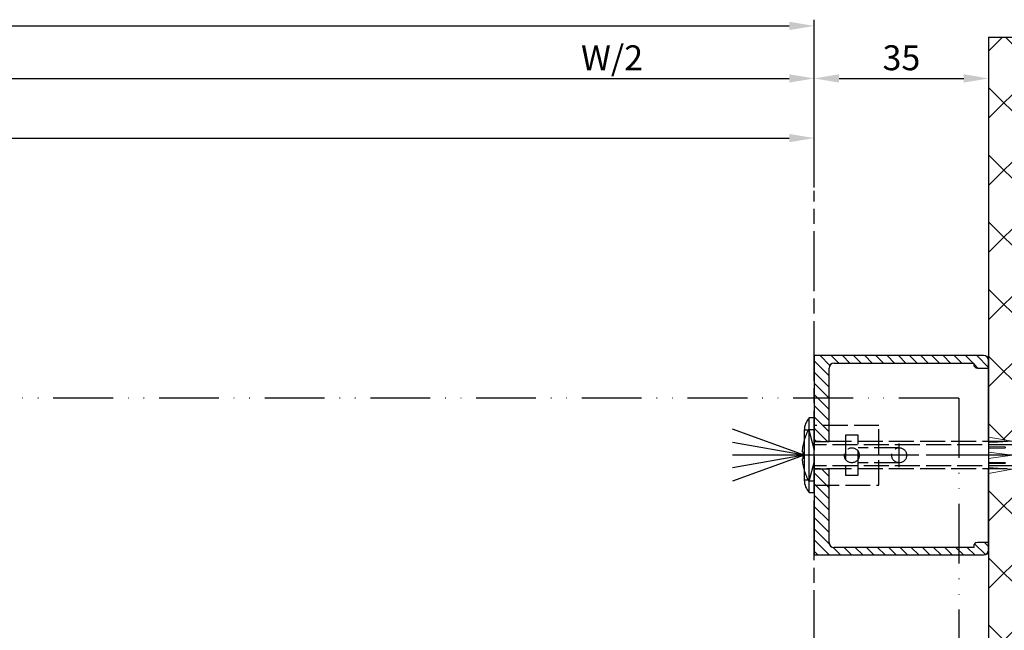
# Model space of a CAD drawing. Units: millimetres. Extents: x 311 to 15388, y -195 to 5248.
# Drawn here: x 3359 to 3556, y 110 to 232 of the extents above; entities that cross this region are included whole.
import ezdxf

# ---------------------------------------------------------------- set-up
doc = ezdxf.new("R2010")
doc.units = ezdxf.units.MM
for name, pattern in [('ACAD_ISO12W100', [21, 12, -3, 0, -3, 0, -3]), ('CENTERLINE', [30, 12, -1.5, 3, -1.5, 12]), ('GEN3', [6.25, 5, -1.25]), ('gen3a', [3.125, 2.25, -0.875])]:
    doc.linetypes.add(name, pattern=pattern)
doc.layers.add('3AN', color=6, linetype='gen3a', lineweight=0)
doc.layers.add('3N', color=6, linetype='GEN3', lineweight=0)
for name, color, linetype in [('centerline-Mittellinie', 92, 'CENTERLINE'), ('dimension-Bemassung', 5, 'Continuous'), ('hatching-Schraffur', 5, 'Continuous'), ('helpline-Hilslinie', 1, 'Continuous'), ('hiddenline-hinterliegendelinie', 6, 'GEN3'), ('outline-Körperkante', 7, 'Continuous'), ('Umriss', 7, 'ACAD_ISO12W100')]:
    doc.layers.add(name, color=color, linetype=linetype)
doc.dimstyles.new('ISO-5.0', dxfattribs={"dimtxt": 5, "dimasz": 5, "dimexe": 1.25, "dimexo": 0.625, "dimgap": 1, "dimtad": 1, "dimdec": 3, "dimtxsty": 'Standard', "dimcen": 2.5, "dimclrd": 256, "dimclre": 256, "dimadec": 0, "dimazin": 0, "dimtfac": 1, "dimtdec": 3, "dimtmove": 0, "dimatfit": 3, "dimfxl": 1, "dimlwd": -1, "dimlwe": -1, "dimarcsym": 0})

# ---------------------------------------------------------------- blocks, each defined once
blk = doc.blocks.new('Grundriss_Lichtschranke')
at = {"layer": 'centerline-Mittellinie'}
for p, q in [((-1879.56, -3007.05), (-1879.56, -3002.29)), ((-1877.21, -3004.67), (-1899.61, -3004.67))]:
    blk.add_line(p, q, dxfattribs=at)
at = {"layer": 'helpline-Hilslinie'}
for p, q in [((-1898.61, -3004.67), (-1912.97, -2999.44)), ((-1897.61, -2999.67), (-1898.61, -2999.67)), ((-1896.61, -3003.43), (-1897.61, -2999.67)), ((-1898.61, -3004.67), (-1912.97, -3002.14)), ((-1898.61, -3004.67), (-1912.97, -3004.67)), ((-1898.61, -3004.67), (-1912.97, -3009.9)), ((-1898.61, -3004.67), (-1912.97, -3007.2)), ((-1896.61, -3005.91), (-1897.61, -3009.67)), ((-1897.61, -3009.67), (-1898.61, -3009.67))]:
    blk.add_line(p, q, dxfattribs=at)
at = {"layer": 'hiddenline-hinterliegendelinie'}
for p, q in [((-1883.61, -2998.67), (-1896.61, -2998.67)), ((-1896.61, -2998.67), (-1896.61, -3010.67)), ((-1883.61, -3010.67), (-1883.61, -2998.67)), ((-1890.31, -3000.67), (-1890.31, -3008.67)), ((-1887.81, -3000.67), (-1890.31, -3000.67)), ((-1887.81, -3008.67), (-1887.81, -3000.67)), ((-1879.56, -3003.17), (-1887.81, -3003.17)), ((-1879.56, -3006.17), (-1887.81, -3006.17)), ((-1890.31, -3008.67), (-1887.81, -3008.67)), ((-1896.61, -3010.67), (-1883.61, -3010.67))]:
    blk.add_line(p, q, dxfattribs=at)
for centre in [(-1889.06, -3004.67), (-1879.56, -3004.67)]:
    blk.add_circle(centre, 1.5, dxfattribs=at)
at = {"layer": 'outline-Körperkante'}
for p, q in [((-1896.61, -2997.17), (-1897.61, -2997.17)), ((-1897.61, -3012.17), (-1897.61, -2997.17)), ((-1896.61, -3012.17), (-1896.61, -2997.17)), ((-1898.61, -2999.67), (-1898.61, -3009.67)), ((-1897.61, -3012.17), (-1896.61, -3012.17))]:
    blk.add_line(p, q, dxfattribs=at)
for centre, start, end in [((-1894.58, -2999.83), 138.6988, 177.6984), ((-1894.58, -3009.51), 182.3016, 221.3012)]:
    blk.add_arc(centre, 4.03, start, end, dxfattribs=at)
blk = doc.blocks.new('*D109')
at = {"layer": 'Defpoints', "color": 0, "transparency": 16777216}
for p in [(3329, 375.03), (3329, 352.49), (2407, 282.84)]:
    blk.add_point(p, dxfattribs=at)
at = {"layer": 'dimension-Bemassung', "transparency": 16777216}
for p, q in [((3329, 353.12), (3329, 376.28)), ((2412, 375.03), (3324, 375.03))]:
    blk.add_line(p, q, dxfattribs=at)
for points in [[(2412, 375.87), (2412, 374.2), (2407, 375.03)], [(3324, 375.87), (3324, 374.2), (3329, 375.03)]]:
    blk.add_solid(points, dxfattribs=at)
at = {"layer": 'dimension-Bemassung', "color": 0, "transparency": 16777216, "insert": (3288.46, 378.53), "char_height": 5, "attachment_point": 5}
blk.add_mtext('W/2', dxfattribs=at)
blk = doc.blocks.new('*D117')
at = {"layer": 'Defpoints', "color": 0, "transparency": 16777216}
for p in [(3329, 385.56), (329, 375.03), (3329, 352.49)]:
    blk.add_point(p, dxfattribs=at)
at = {"layer": 'dimension-Bemassung', "transparency": 16777216}
for p, q in [((329, 375.66), (329, 386.81)), ((334, 385.56), (3324, 385.56)), ((3329, 353.12), (3329, 386.81))]:
    blk.add_line(p, q, dxfattribs=at)
for points in [[(334, 386.4), (334, 384.73), (329, 385.56)], [(3324, 386.4), (3324, 384.73), (3329, 385.56)]]:
    blk.add_solid(points, dxfattribs=at)
at = {"layer": 'dimension-Bemassung', "color": 0, "transparency": 16777216, "insert": (1470.8, 389.06), "char_height": 5, "attachment_point": 5}
blk.add_mtext('LB=', dxfattribs=at)
blk = doc.blocks.new('*D121')
at = {"layer": 'Defpoints', "color": 0, "transparency": 16777216}
for p in [(3329, 363.06), (3329, 352.49), (1485, 340.82)]:
    blk.add_point(p, dxfattribs=at)
at = {"layer": 'dimension-Bemassung', "transparency": 16777216}
for p, q in [((1485, 341.45), (1485, 364.31)), ((3329, 353.12), (3329, 364.31)), ((1490, 363.06), (3324, 363.06))]:
    blk.add_line(p, q, dxfattribs=at)
for points in [[(1490, 363.9), (1490, 362.23), (1485, 363.06)], [(3324, 363.9), (3324, 362.23), (3329, 363.06)]]:
    blk.add_solid(points, dxfattribs=at)
at = {"layer": 'dimension-Bemassung', "color": 0, "transparency": 16777216, "insert": (2407, 366.56), "char_height": 5, "attachment_point": 5}
blk.add_mtext('W=DB=', dxfattribs=at)
blk = doc.blocks.new('Grundris_Wandanschlussprofil')
at = {"layer": 'hatching-Schraffur'}
h = blk.add_hatch(dxfattribs=at)
h.set_pattern_fill('ANSI31', color=256, scale=0.5, angle=90, style=0)
edge = h.paths.add_edge_path()
edge.add_line((0, -2.75), (0, -20))
edge.add_line((0, -20), (34, -20))
edge.add_arc((34, -19), 1, 270, 360)
edge.add_line((35, -19), (35, -17.5))
edge.add_line((35, -17.5), (32.75, -17.5))
edge.add_arc((32.75, -18.25), 0.75, 90, 180)
edge.add_line((32, -18.25), (32, -18.5))
edge.add_line((32, -18.5), (4, -18.5))
edge.add_arc((4, -17.5), 1, 180, 270, ccw=False)
edge.add_line((3, -17.5), (3, -2.75))
edge.add_line((3, -2.75), (0, -2.75))
edge = h.paths.add_edge_path()
edge.add_line((0, 20), (0, 2.75))
edge.add_line((0, 2.75), (3, 2.75))
edge.add_line((3, 2.75), (3, 17.5))
edge.add_arc((4, 17.5), 1, 90, 180, ccw=False)
edge.add_line((4, 18.5), (32, 18.5))
edge.add_line((32, 18.5), (32, 18.25))
edge.add_arc((32.75, 18.25), 0.75, 180, 270)
edge.add_line((32.75, 17.5), (35, 17.5))
edge.add_line((35, 17.5), (35, 19))
edge.add_arc((34, 19), 1, 0, 90)
edge.add_line((34, 20), (0, 20))
at = {"layer": 'outline-Körperkante'}
for p, q in [((34, 20), (0, 20)), ((0, 20), (0, 2.75)), ((4, 18.5), (32, 18.5)), ((32, 18.5), (32, 18.25)), ((35, 17.5), (35, 19)), ((3, 2.75), (3, 17.5)), ((32.75, 17.5), (35, 17.5)), ((0, 2.75), (3, 2.75)), ((3, 0), (3, 0)), ((0, -2.75), (3, -2.75)), ((0, -2.75), (0, -20)), ((3, -17.5), (3, -2.75)), ((35, -17.5), (32.75, -17.5)), ((35, -19), (35, -17.5)), ((32, -18.5), (4, -18.5)), ((32, -18.25), (32, -18.5)), ((0, -20), (34, -20))]:
    blk.add_line(p, q, dxfattribs=at)
for centre, radius, start, end in [((34, 19), 1, 0, 90), ((4, 17.5), 1, 90, 180), ((32.75, 18.25), 0.75, 180, 270), ((4, -17.5), 1, 180, 270), ((32.75, -18.25), 0.75, 90, 180), ((34, -19), 1, 270, 0)]:
    blk.add_arc(centre, radius, start, end, dxfattribs=at)
blk = doc.blocks.new('Kunststoffdübel_M4')
at = {"layer": '3AN'}
for p, q in [((-1.62, 11.44), (-2, 11.06)), ((-2, 11.44), (2, 11.44)), ((-2, 11.44), (-2, 11.06)), ((1.62, 11.44), (2, 11.06)), ((2, 11.44), (2, 11.06))]:
    blk.add_line(p, q, dxfattribs=at)
at = {"layer": '3N'}
for p, q in [((-2.48, 0), (-2.8, 4.74)), ((2.8, 4.74), (2.48, 0))]:
    blk.add_line(p, q, dxfattribs=at)
for points in [[(-2.8, 5.04), (-1.96, 7), (-1.96, 12.6), (-2.41, 12.6), (-2.07, 10.1), (-2.07, 7.58), (-2.98, 5.46), (-3.14, 5.46), (-3.14, 11.99), (-3.14, 12.03), (-2.8, 13.04), (-2.8, 14.84), (-2.8, 26.32), (-0.42, 28), (-0.28, 28), (-0.28, 23.3, 1), (0.28, 23.3), (0.28, 28), (0.42, 28), (2.8, 26.32), (2.8, 14.84), (2.8, 13.04), (3.14, 12.03), (3.14, 11.99), (3.14, 5.46), (2.98, 5.46), (2.07, 7.58), (2.07, 10.1), (2.41, 12.6), (1.96, 12.6), (1.96, 7), (2.8, 5.04)], [(1.45, 0), (-1.45, 0), (-1.45, 3.25, 1), (-1.67, 3.25), (-1.67, 0), (-3.64, 0), (-2.8, 4.74)], [(2.8, 4.74), (3.64, 0), (1.67, 0), (1.67, 3.25, 1), (1.45, 3.25), (1.45, 0)]]:
    blk.add_lwpolyline(points, format="xyb", dxfattribs=at)
for points in [[(-2.8, 26.32), (-0.28, 26.32)], [(2.8, 26.32), (0.28, 26.32)], [(-2.8, 22.79), (2.8, 22.79)], [(-2.8, 22.23), (-0.12, 22.23)], [(0.63, 22.23), (2.8, 22.23)], [(-2.8, 17.75), (-0.31, 17.75)], [(-2.8, 17.19), (-0.65, 17.19)], [(0.32, 17.19), (2.8, 17.19)], [(0.66, 17.75), (2.8, 17.75)], [(-2.8, 13.04), (-2.8, 14.84)], [(-3.14, 12.03), (-2.98, 11.99)], [(-2.69, 12.83), (-2.14, 10.1), (-2.14, 7.59), (-2.98, 5.6)], [(-2.98, 5.46), (-2.98, 11.99), (-2.69, 12.83)], [(-2.69, 12.83), (-2.8, 13.04)], [(-2.41, 12.6), (-2.69, 12.83)], [(-2.55, 12.71), (-0.64, 12.71)], [(-1.96, 12.15), (-0.31, 12.15)], [(0.33, 12.71), (2.55, 12.71)], [(0.66, 12.15), (1.96, 12.15)], [(2.69, 12.83), (2.14, 10.1), (2.14, 7.59), (2.98, 5.6)], [(2.41, 12.6), (2.69, 12.83)], [(2.69, 12.83), (2.8, 13.04)], [(2.98, 5.46), (2.98, 11.99), (2.69, 12.83)], [(3.14, 12.03), (2.98, 11.99)], [(-2.14, 10.1), (-2.07, 10.1)], [(2.14, 10.1), (2.07, 10.1)], [(-2.14, 7.59), (-2.07, 7.58)], [(-0.11, 7.67), (-1.96, 7.67)], [(-0.26, 7.11), (-1.96, 7.11)], [(1.96, 7.11), (0.26, 7.11)], [(1.96, 7.67), (0.63, 7.67)], [(2.14, 7.59), (2.07, 7.58)], [(-2.8, 5.04), (-2.8, 4.74)], [(-0.63, 0), (0, 4.76)], [(0, 4.76), (0, 0)], [(0, 4.76), (0.63, 0)], [(2.8, 5.04), (2.8, 4.74)]]:
    blk.add_lwpolyline(points, dxfattribs=at)
for points in [[(0.63, 22.25, -0.277611), (0.35, 17.23, 0.307766), (0.35, 12.69, -0.277181), (0.63, 7.67, -1), (-0.11, 8.06, 0.277181), (-0.35, 12.22, -0.307766), (-0.35, 17.7, 0.277611), (-0.12, 21.86, -1)], [(-0.28, 7), (-0.28, 5.36, 1), (0.28, 5.36), (0.28, 7, 1)]]:
    blk.add_lwpolyline(points, format="xyb", close=True, dxfattribs=at)
blk = doc.blocks.new('Grundriss_Eingang_Teleskop_EL+ER_MF_OS')
at = {"layer": 'hatching-Schraffur'}
h = blk.add_hatch(dxfattribs=at)
h.set_pattern_fill('ANSI37', color=256, scale=3, style=0)
h.paths.add_polyline_path([(3047.74, -1311.31), (2973.09, -1311.31), (2973.09, -1391.5), (2977.83, -1392.34), (2978.13, -1392.34), (2978.25, -1392.39), (2978.56, -1392.39), (2978.56, -1392), (2985.09, -1392), (2985.13, -1392), (2986.13, -1392.34), (2987.94, -1392.34), (2999.41, -1392.34), (3001.19, -1394.86), (2996.39, -1394.86, 1), (2996.39, -1395.42), (3001.19, -1395.42), (2999.41, -1397.94), (2987.94, -1397.94), (2986.13, -1397.94), (2985.13, -1398.28), (2985.09, -1398.28), (2978.56, -1398.28), (2978.56, -1397.89), (2978.25, -1397.89), (2978.13, -1397.94), (2977.83, -1397.94), (2973.09, -1398.78), (2973.09, -1415.14), (2973.09, -1527.59), (3047.74, -1527.59)])
at = {"layer": 'centerline-Mittellinie'}
for p, q in [((2995.09, -1395.14), (2934.43, -1395.14)), ((3002.61, -1395.14), (2963.22, -1395.14))]:
    blk.add_line(p, q, dxfattribs=at)
at = {"layer": 'hiddenline-hinterliegendelinie'}
for p, q in [((2936.95, -1389.99), (2938.09, -1389.99)), ((2938.09, -1400.29), (2938.09, -1389.99)), ((2983.09, -1392.39), (2938.09, -1392.39)), ((2984.3, -1393.06), (2938.09, -1393.06)), ((2935.82, -1394.43), (2935.69, -1394.43)), ((2935.82, -1394.43), (2935.82, -1395.85)), ((2984.3, -1397.23), (2938.09, -1397.23)), ((2983.09, -1397.89), (2938.09, -1397.89)), ((2936.95, -1400.29), (2938.09, -1400.29))]:
    blk.add_line(p, q, dxfattribs=at)
for start, end in [(152.0837, 176.2992), (183.7008, 207.9163)]:
    blk.add_arc((2946.67, -1395.14), 11, start, end, dxfattribs=at)
at = {"layer": 'outline-Körperkante'}
for p, q in [((2973.09, -1311.31), (3047.74, -1311.31)), ((2973.09, -1311.31), (2973.09, -1527.59)), ((2973.09, -1392.39), (2973.09, -1375.14)), ((2973.09, -1415.14), (2973.09, -1397.89))]:
    blk.add_line(p, q, dxfattribs=at)
at = {"extrusion": (0, 0, -1), "xscale": -1, "zscale": -1}
blk.add_blockref('Grundris_Wandanschlussprofil', (-2938.09, -1395.14), dxfattribs=at)
at = {"layer": 'outline-Körperkante', "rotation": 270}
blk.add_blockref('Kunststoffdübel_M4', (2973.09, -1395.14), dxfattribs=at)
blk = doc.blocks.new('*D134')
at = {"layer": 'Defpoints', "color": 0, "transparency": 16777216}
for p in [(3364, 375.03), (3329, 352.49), (3364, 352.99)]:
    blk.add_point(p, dxfattribs=at)
at = {"layer": 'dimension-Bemassung', "transparency": 16777216}
for p, q in [((3329, 353.12), (3329, 376.28)), ((3364, 353.62), (3364, 376.28)), ((3334, 375.03), (3359, 375.03))]:
    blk.add_line(p, q, dxfattribs=at)
for points in [[(3334, 375.87), (3334, 374.2), (3329, 375.03)], [(3359, 375.87), (3359, 374.2), (3364, 375.03)]]:
    blk.add_solid(points, dxfattribs=at)
at = {"layer": 'dimension-Bemassung', "color": 0, "transparency": 16777216, "insert": (3346.5, 378.53), "char_height": 5, "attachment_point": 5}
blk.add_mtext('35', dxfattribs=at)
blk = doc.blocks.new('Grundriss_Teleskop_EL_MF_OS')
at = {"layer": 'centerline-Mittellinie'}
blk.add_line((3328.9966, 170.3747), (3328.9966, 352.4932), dxfattribs=at)
at = {"layer": 'Umriss'}
for p, q in [((3357.9968, 310.923), (1509.3351, 310.9458)), ((3357.9968, 310.9089), (3357.9968, 65.951))]:
    blk.add_line(p, q, dxfattribs=at)
at = {"layer": 'outline-Körperkante'}
for name, p in [('Grundriss_Eingang_Teleskop_EL+ER_MF_OS', (390.902, 1694.5862)), ('Grundriss_Lichtschranke', (5225.6106, 3304.1163))]:
    blk.add_blockref(name, p, dxfattribs=at)
at = {"layer": 'dimension-Bemassung'}
dim = blk.add_linear_dim(base=(3328.9966, 385.564), p1=(328.9966, 375.0323), p2=(3328.9966, 352.4932), text='LB=', dimstyle='ISO-5.0', dxfattribs=at)
dim.commit()
dim.dimension.update_dxf_attribs({"geometry": '*D117', "text_midpoint": (1470.7975, 385.564), "dimtype": 160})
dim = blk.add_linear_dim(base=(3328.9966, 375.0323), p1=(2406.9974, 282.8372), p2=(3328.9966, 352.4932), text='W/2', dimstyle='ISO-5.0', override={"dimse1": 1}, dxfattribs=at)
dim.commit()
dim.dimension.update_dxf_attribs({"geometry": '*D109', "text_midpoint": (3288.4596, 375.0323), "dimtype": 160})
dim = blk.add_linear_dim(base=(3363.9966, 375.0323), p1=(3328.9966, 352.4932), p2=(3363.9966, 352.9944), dimstyle='ISO-5.0', dxfattribs=at)
dim.commit()
dim.dimension.update_dxf_attribs({"geometry": '*D134', "text_midpoint": (3346.4966, 378.5323)})
dim = blk.add_linear_dim(base=(3328.9966, 363.0621), p1=(1484.9966, 340.8224), p2=(3328.9966, 352.4932), text='W=DB=', dimstyle='ISO-5.0', dxfattribs=at)
dim.commit()
dim.dimension.update_dxf_attribs({"geometry": '*D121', "text_midpoint": (2406.9966, 366.5621)})

msp = doc.modelspace()

# ---------------------------------------------------------------- block references
at = {"layer": 'outline-Körperkante'}
msp.add_blockref('Grundriss_Teleskop_EL_MF_OS', (189.1157, -154.5811), dxfattribs=at)

doc.saveas('drawing.dxf')
